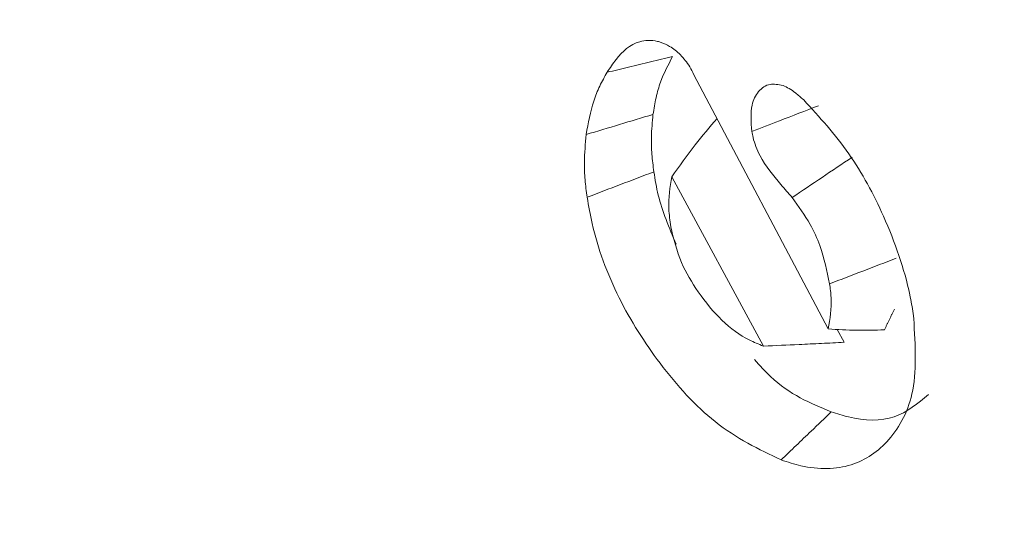
# Model space of a CAD drawing. Units: millimetres. Extents: x 0 to 7425, y 0 to 5250.
# Drawn here: x 953 to 956, y 816 to 818 of the extents above; entities that cross this region are included whole.
import ezdxf

# ---------------------------------------------------------------- set-up
doc = ezdxf.new("R2010")
doc.units = ezdxf.units.MM
doc.layers.get('0').update_dxf_attribs({"lineweight": 15})
doc.layers.add('Grosor 0', color=7, linetype='Continuous', lineweight=0)

msp = doc.modelspace()

# ---------------------------------------------------------------- hatches: boundary and pattern name
at = {"layer": 'Grosor 0'}
h = msp.add_hatch(dxfattribs=at)
h.set_pattern_fill('WOOD7', color=256, scale=201, angle=30, style=0, pattern_type=2)
h.set_pattern_definition([(19.6952, (-0.338, -29.786), (1144.92629, 428.92988), [22.4724, -2224.776]), (30, (20.82, -22.21), (73.571, 274.571), [22.11, -178.89]), (48.435, (39.97, -11.16), (247.6424, 375.0709), [19.068, -616.549]), (202.875, (52.619, 3.11), (1318.99764, 529.42923), [16.205, -1604.309]), (204.8056, (37.688, -3.19), (1841.2107, 830.92979), [22.201, -2197.916]), (224.0362, (17.535, -12.504), (-421.7136, -475.5708), [24.862, -803.882]), (39.4623, (13.587, -21.746), (769.85585, 676.57086), [12.2264, -1210.409]), (23.6598, (23.027, -13.975), (-1493.0689, -629.92856), [18.201, -1801.931]), (215.7106, (39.698, -6.671), (-1466.13972, -1078.57128), [20.2, -1999.825]), (198.6901, (23.296, -18.46), (796.7843, 227.9294), [10.249, -1014.654]), (24.8056, (-15, -40.572), (-1841.2107, -830.92979), [22.201, -2197.916]), (18.6901, (5.153, -31.257), (-796.7843, -227.9294), [20.498, -1004.405]), (30, (24.57, -24.69), (73.571, 274.571), [24.12, -176.88]), (50.556, (45.459, -12.63), (669.35625, 850.6417), [17.1734, -1700.171]), (33.8141, (56.37, 0.633), (2336.494756, 1581.072106), [30.217, -2991.4756]), (24.8056, (81.475, 17.449), (-1841.2107, -830.92979), [22.201, -2197.916]), (30, (101.63, 26.76), (73.571, 274.571), [22.11, -178.89]), (35.1944, (-53.295, -62.682), (1640.21166, 1179.07034), [22.201, -2197.916]), (24.8056, (-35.153, -49.886), (-1841.2107, -830.92979), [22.201, -2197.916]), (30, (-55.3, -59.2), (73.571, 274.571), [12.06, -188.94]), (35.1944, (-44.861, -53.17), (1640.21166, 1179.07034), [22.201, -2197.916]), (30, (-26.72, -40.37), (73.571, 274.571), [20.1, -180.9]), (40.3048, (-9.311, -30.325), (-943.92732, -777.07031), [22.4724, -2224.776]), (35.1944, (7.827, -15.788), (1640.21166, 1179.07034), [22.201, -2197.916]), (24.8056, (25.97, -2.992), (-1841.2107, -830.92979), [22.201, -2197.916]), (24.8056, (46.122, 6.322), (-1841.2107, -830.92979), [22.201, -2197.916]), (21.8699, (66.275, 15.636), (-1144.92653, -428.92898), [28.426, -1392.859]), (30, (92.66, 26.22), (73.571, 274.571), [30.15, -170.85]), (17.4712, (145.992, -82.238), (970.85555, 328.429), [18.531, -1834.597]), (24.2894, (163.669, -76.674), (-1667.13999, -730.42861), [20.2, -1999.825]), (38.1301, (145.992, -82.238), (943.92666, 777.07097), [14.213, -1407.072]), (39.4623, (157.172, -73.462), (769.85585, 676.57086), [24.453, -1198.1825]), (30, (1.98, -158.42), (73.571, 274.571), [24.12, -176.88]), (20.5377, (22.868, -146.36), (-970.85548, -328.4293), [12.2264, -1210.409]), (231.8014, (34.317, -142.07), (421.71337, 475.5711), [10.824, -1071.594]), (222.9946, (27.624, -150.578), (1365.64033, 1252.64187), [26.817, -2654.8576]), (22.875, (165.14, -71.183), (-1318.99764, -529.42923), [16.205, -1604.309]), (37.125, (165.14, -71.183), (1117.99798, 877.57085), [16.205, -1604.309]), (30, (3.99, -161.9), (73.571, 274.571), [16.08, -184.92]), (224.0362, (17.915, -153.86), (-421.7136, -475.5708), [16.575, -812.1694]), (26.6335, (39.27, -134.57), (-2885.638682, -1433.926917), [34.229, -3388.6777]), (27.7094, (69.867, -119.226), (-4278.206144, -2237.929646), [50.29, -4978.728]), (33.1798, (114.39, -95.842), (2858.709792, 1882.569597), [36.236, -3587.343]), (39.4623, (144.718, -76.01), (769.85585, 676.57086), [36.679, -1185.956]), (40.3048, (11.025, -174.087), (-943.92732, -777.07031), [22.4724, -2224.776]), (45.9454, (28.162, -159.55), (-595.78446, -576.0711), [29.266, -1434.036]), (30, (48.51, -138.52), (73.571, 274.571), [26.13, -174.87]), (21.8699, (71.142, -125.453), (-1144.92653, -428.92898), [28.426, -1392.859]), (33.5763, (97.522, -114.864), (2510.56764, 1681.569556), [32.223, -3190.0523]), (21.2538, (124.368, -97.044), (1318.99805, 529.428097), [26.4373, -2617.305]), (15.9638, (149.007, -87.46), (-622.7132, -127.4293), [24.862, -803.882]), (30, (172.91, -80.62), (73.571, 274.571), [14.07, -186.93]), (204.8056, (39.27, -134.57), (1841.2107, 830.92979), [44.402, -2175.715]), (25.2364, (-5.055, -146.236), (-2015.28148, -931.43046), [48.407, -2371.9534]), (30, (38.73, -125.6), (73.571, 274.571), [46.23, -154.77]), (34.0856, (78.768, -102.482), (2162.424795, 1480.57045), [56.4233, -2764.746]), (30, (125.5, -70.86), (73.571, 274.571), [50.25, -150.75]), (37.125, (16.05, -182.79), (1117.99798, 877.57085), [48.6155, -1571.8984]), (36.3402, (54.812, -153.449), (1292.06859, 978.07132), [36.403, -1783.73]), (27.5104, (84.1345, -131.877), (-3930.06604, -2036.925732), [46.2736, -4581.094]), (23.4802, (125.176, -110.503), (-4827.348676, -2090.786743), [70.808, -7009.986]), (33.0128, (-49.275, -69.645), (3032.7795, 1983.071822), [38.243, -3786.043]), (21.8699, (-17.207, -48.81), (-1144.92653, -428.92898), [42.6385, -1378.646]), (27.6141, (22.363, -32.926), (-4104.133801, -2137.431946), [48.282, -4779.904]), (40.6197, (65.145, -10.547), (-1713.781078, -1453.64346), [32.7204, -3239.3224]), (30, (89.98, 10.76), (73.571, 274.571), [40.2, -160.8]), (26.8202, (-61.335, -48.756), (-3059.707992, -1534.430504), [36.236, -3587.3433]), (36.009, (-28.998, -32.407), (-1640.211087, -1179.070962), [38.401, -3801.6985]), (36.7098, (2.066, -9.83), (-1466.140744, -1078.57014), [34.4056, -3406.16]), (24.2894, (29.648, 10.736), (-1667.13999, -730.42861), [40.4006, -1979.6245]), (17.9052, (66.472, 27.355), (-1767.64039, -556.356475), [28.779, -2849.103]), (39.4623, (93.857, 36.203), (769.85585, 676.57086), [24.453, -1198.1825]), (33.8141, (-42.24, -81.83), (2336.494756, 1581.072106), [30.217, -2991.4756]), (17.1957, (-17.135, -65.014), (-2564.424748, -784.28518), [45.3476, -4489.419]), (30, (26.19, -51.6), (73.571, 274.571), [50.25, -150.75]), (35.4403, (69.704, -26.482), (-1814.282888, -1279.569984), [42.401, -4197.6987]), (36.7098, (104.249, -1.896), (-1466.140744, -1078.57014), [34.4056, -3406.16]), (30, (-68.37, -36.57), (73.571, 274.571), [34.17, -166.83]), (38.1301, (-38.778, -19.486), (943.92666, 777.07097), [56.8514, -1364.433]), (27.6141, (5.942, 15.617), (-4104.133801, -2137.431946), [48.282, -4779.904]), (24.4725, (48.7237, 37.996), (3856.492059, 1762.360505), [62.601, -6197.5084]), (36.8428, (23.0846, -194.976), (-2758.20789, -2056.64354), [50.6106, -5010.44]), (30, (63.59, -164.63), (73.571, 274.571), [56.28, -144.72]), (26.3478, (112.3273, -136.4886), (-5597.2031785, -2767.3600933), [94.6622, -9371.563]), (30, (-12.1, -134.05), (73.571, 274.571), [48.24, -152.76]), (34.7636, (29.687, -109.931), (1814.28318, 1279.56973), [48.407, -2371.9534]), (28.1524, (69.454, -82.3295), (-5322.632697, -2840.929926), [62.3424, -6171.8988]), (27.2737, (124.421, -52.915), (-3581.921774, -1835.929617), [42.258, -4183.525]), (24.8056, (-28.17, -106.2), (-1841.2107, -830.92979), [44.402, -2175.715]), (30, (12.14, -87.57), (73.571, 274.571), [64.32, -136.68]), (31.9092, (67.838, -55.411), (4947.559474, 3088.575229), [60.3336, -5973.0155]), (33.5763, (119.054, -23.52), (2510.56764, 1681.569556), [32.223, -3190.0523])])
edge = h.paths.add_edge_path()
edge.add_spline(control_points=[(957.421, 807.7397), (3029.2439, 2003.7776)], knot_values=[0, 0, 1, 1], degree=1, periodic=0)
edge.add_line((957.2686, 807.655), (958.1637, 808.2548))
edge.add_line((958.1637, 808.2548), (958.9529, 809.0446))
edge.add_line((958.9529, 809.0446), (959.612, 810.0065))
edge.add_line((959.612, 810.0065), (960.1323, 811.1276))
edge.add_line((960.1323, 811.1276), (960.5068, 812.3928))
edge.add_line((960.5068, 812.3928), (960.7303, 813.7853))
edge.add_line((960.7303, 813.7853), (960.7999, 815.2862))
edge.add_line((960.7999, 815.2862), (960.7147, 816.8754))
edge.add_line((960.7147, 816.8754), (960.4758, 818.5317))
edge.add_line((960.4758, 818.5317), (960.0865, 820.2327))
edge.add_line((960.0865, 820.2327), (959.5518, 821.9557))
edge.add_line((959.5518, 821.9557), (958.8792, 823.6775))
edge.add_line((958.8792, 823.6775), (958.0774, 825.3749))
edge.add_line((958.0774, 825.3749), (957.1574, 827.0253))
edge.add_line((957.1574, 827.0253), (956.1314, 828.6065))
edge.add_line((956.1314, 828.6065), (955.0133, 830.0972))
edge.add_line((955.0133, 830.0972), (953.8181, 831.4774))
edge.add_line((953.8181, 831.4774), (952.5617, 832.7287))
edge.add_line((952.5617, 832.7287), (951.261, 833.8341))
edge.add_line((951.261, 833.8341), (949.9336, 834.7789))
edge.add_line((949.9336, 834.7789), (948.5972, 835.5504))
edge.add_line((948.5972, 835.5504), (947.2698, 836.1382))
edge.add_line((947.2698, 836.1382), (945.9692, 836.5344))
edge.add_line((945.9692, 836.5344), (944.7128, 836.7338))
edge.add_line((944.7128, 836.7338), (943.5175, 836.7336))
edge.add_line((943.5175, 836.7336), (942.3994, 836.5338))
edge.add_line((942.3994, 836.5338), (941.3735, 836.1372))
edge.add_line((941.3735, 836.1372), (940.9602, 835.905))
edge.add_spline(control_points=[(3012.9327, 2032.0324), (941.1098, 835.9946)], knot_values=[0, 0, 1, 1], degree=1, periodic=0)
edge.add_line((3029.2439, 2003.7776), (3029.9866, 2004.2927))
edge.add_line((3029.9866, 2004.2927), (3030.7758, 2005.0825))
edge.add_line((3030.7758, 2005.0825), (3031.4349, 2006.0444))
edge.add_line((3031.4349, 2006.0444), (3031.9552, 2007.1655))
edge.add_line((3031.9552, 2007.1655), (3032.3296, 2008.4307))
edge.add_line((3032.3296, 2008.4307), (3032.5532, 2009.8231))
edge.add_line((3032.5532, 2009.8231), (3032.6228, 2011.3241))
edge.add_line((3032.6228, 2011.3241), (3032.5376, 2012.9133))
edge.add_line((3032.5376, 2012.9133), (3032.2987, 2014.5696))
edge.add_line((3032.2987, 2014.5696), (3031.9093, 2016.2706))
edge.add_line((3031.9093, 2016.2706), (3031.3747, 2017.9936))
edge.add_line((3031.3747, 2017.9936), (3030.702, 2019.7153))
edge.add_line((3030.702, 2019.7153), (3029.9003, 2021.4128))
edge.add_line((3029.9003, 2021.4128), (3028.9803, 2023.0632))
edge.add_line((3028.9803, 2023.0632), (3027.9543, 2024.6444))
edge.add_line((3027.9543, 2024.6444), (3026.8362, 2026.1351))
edge.add_line((3026.8362, 2026.1351), (3025.6409, 2027.5153))
edge.add_line((3025.6409, 2027.5153), (3024.3845, 2028.7665))
edge.add_line((3024.3845, 2028.7665), (3023.0839, 2029.872))
edge.add_line((3023.0839, 2029.872), (3021.7565, 2030.8168))
edge.add_line((3021.7565, 2030.8168), (3020.4201, 2031.5883))
edge.add_line((3020.4201, 2031.5883), (3019.0927, 2032.1761))
edge.add_line((3019.0927, 2032.1761), (3017.7921, 2032.5723))
edge.add_line((3017.7921, 2032.5723), (3016.5357, 2032.7717))
edge.add_line((3016.5357, 2032.7717), (3015.3404, 2032.7715))
edge.add_line((3015.3404, 2032.7715), (3014.2223, 2032.5717))
edge.add_line((3014.2223, 2032.5717), (3013.1963, 2032.1751))
edge.add_line((3013.1963, 2032.1751), (3012.9327, 2032.0324))
h = msp.add_hatch(dxfattribs=at)
h.set_pattern_fill('WOOD7', color=256, scale=201, angle=30, style=0, pattern_type=2)
h.set_pattern_definition([(19.6952, (-0.348, -178.768), (1144.92629, 428.92988), [22.4724, -2224.776]), (30, (20.8, -171.2), (73.571, 274.571), [22.11, -178.89]), (48.435, (39.96, -160.14), (247.6424, 375.0709), [19.068, -616.549]), (202.875, (52.61, -145.873), (1318.99764, 529.42923), [16.205, -1604.309]), (204.8056, (37.678, -152.172), (1841.2107, 830.92979), [22.201, -2197.916]), (224.0362, (17.525, -161.486), (-421.7136, -475.5708), [24.862, -803.882]), (39.4623, (13.578, -170.73), (769.85585, 676.57086), [12.2264, -1210.409]), (23.6598, (23.017, -162.958), (-1493.0689, -629.92856), [18.201, -1801.931]), (215.7106, (39.688, -155.653), (-1466.13972, -1078.57128), [20.2, -1999.825]), (198.6901, (23.286, -167.444), (796.7843, 227.9294), [10.249, -1014.654]), (24.8056, (-15.01, -189.554), (-1841.2107, -830.92979), [22.201, -2197.916]), (18.6901, (5.143, -180.24), (-796.7843, -227.9294), [20.498, -1004.405]), (30, (24.56, -173.67), (73.571, 274.571), [24.12, -176.88]), (50.556, (45.45, -161.611), (669.35625, 850.6417), [17.1734, -1700.171]), (33.8141, (56.36, -148.349), (2336.494756, 1581.072106), [30.217, -2991.4756]), (24.8056, (81.465, -131.533), (-1841.2107, -830.92979), [22.201, -2197.916]), (30, (101.62, -122.22), (73.571, 274.571), [22.11, -178.89]), (35.1944, (-53.305, -211.664), (1640.21166, 1179.07034), [22.201, -2197.916]), (24.8056, (-35.162, -198.868), (-1841.2107, -830.92979), [22.201, -2197.916]), (30, (-55.32, -208.18), (73.571, 274.571), [12.06, -188.94]), (35.1944, (-44.87, -202.153), (1640.21166, 1179.07034), [22.201, -2197.916]), (30, (-26.73, -189.36), (73.571, 274.571), [20.1, -180.9]), (40.3048, (-9.321, -179.307), (-943.92732, -777.07031), [22.4724, -2224.776]), (35.1944, (7.817, -164.77), (1640.21166, 1179.07034), [22.201, -2197.916]), (24.8056, (25.96, -151.975), (-1841.2107, -830.92979), [22.201, -2197.916]), (24.8056, (46.113, -142.66), (-1841.2107, -830.92979), [22.201, -2197.916]), (21.8699, (66.265, -133.346), (-1144.92653, -428.92898), [28.426, -1392.859]), (30, (92.65, -122.76), (73.571, 274.571), [30.15, -170.85]), (17.4712, (145.982, -231.22), (970.85555, 328.429), [18.531, -1834.597]), (24.2894, (163.659, -225.657), (-1667.13999, -730.42861), [20.2, -1999.825]), (38.1301, (145.982, -231.22), (943.92666, 777.07097), [14.213, -1407.072]), (39.4623, (157.162, -222.445), (769.85585, 676.57086), [24.453, -1198.1825]), (30, (1.97, -307.4), (73.571, 274.571), [24.12, -176.88]), (20.5377, (22.86, -295.343), (-970.85548, -328.4293), [12.2264, -1210.409]), (231.8014, (34.308, -291.054), (421.71337, 475.5711), [10.824, -1071.594]), (222.9946, (27.614, -299.56), (1365.64033, 1252.64187), [26.817, -2654.8576]), (22.875, (165.13, -220.165), (-1318.99764, -529.42923), [16.205, -1604.309]), (37.125, (165.13, -220.165), (1117.99798, 877.57085), [16.205, -1604.309]), (30, (3.98, -310.88), (73.571, 274.571), [16.08, -184.92]), (224.0362, (17.906, -302.845), (-421.7136, -475.5708), [16.575, -812.1694]), (26.6335, (39.26, -283.553), (-2885.638682, -1433.926917), [34.229, -3388.6777]), (27.7094, (69.858, -268.208), (-4278.206144, -2237.929646), [50.29, -4978.728]), (33.1798, (114.38, -244.824), (2858.709792, 1882.569597), [36.236, -3587.343]), (39.4623, (144.708, -224.993), (769.85585, 676.57086), [36.679, -1185.956]), (40.3048, (11.015, -323.07), (-943.92732, -777.07031), [22.4724, -2224.776]), (45.9454, (28.153, -308.533), (-595.78446, -576.0711), [29.266, -1434.036]), (30, (48.5, -287.5), (73.571, 274.571), [26.13, -174.87]), (21.8699, (71.132, -274.435), (-1144.92653, -428.92898), [28.426, -1392.859]), (33.5763, (97.512, -263.847), (2510.56764, 1681.569556), [32.223, -3190.0523]), (21.2538, (124.358, -246.026), (1318.99805, 529.428097), [26.4373, -2617.305]), (15.9638, (148.997, -236.443), (-622.7132, -127.4293), [24.862, -803.882]), (30, (172.9, -229.6), (73.571, 274.571), [14.07, -186.93]), (204.8056, (39.26, -283.553), (1841.2107, 830.92979), [44.402, -2175.715]), (25.2364, (-5.065, -295.218), (-2015.28148, -931.43046), [48.407, -2371.9534]), (30, (38.72, -274.58), (73.571, 274.571), [46.23, -154.77]), (34.0856, (78.758, -251.465), (2162.424795, 1480.57045), [56.4233, -2764.746]), (30, (125.49, -219.84), (73.571, 274.571), [50.25, -150.75]), (37.125, (16.04, -331.773), (1117.99798, 877.57085), [48.6155, -1571.8984]), (36.3402, (54.802, -302.43), (1292.06859, 978.07132), [36.403, -1783.73]), (27.5104, (84.125, -280.86), (-3930.06604, -2036.925732), [46.2736, -4581.094]), (23.4802, (125.166, -259.4854), (-4827.348676, -2090.786743), [70.808, -7009.986]), (33.0128, (-49.285, -218.627), (3032.7795, 1983.071822), [38.243, -3786.043]), (21.8699, (-17.217, -197.79), (-1144.92653, -428.92898), [42.6385, -1378.646]), (27.6141, (22.353, -181.908), (-4104.133801, -2137.431946), [48.282, -4779.904]), (40.6197, (65.135, -159.529), (-1713.781078, -1453.64346), [32.7204, -3239.3224]), (30, (89.97, -138.23), (73.571, 274.571), [40.2, -160.8]), (26.8202, (-61.345, -197.738), (-3059.707992, -1534.430504), [36.236, -3587.3433]), (36.009, (-29.007, -181.389), (-1640.211087, -1179.070962), [38.401, -3801.6985]), (36.7098, (2.056, -158.813), (-1466.140744, -1078.57014), [34.4056, -3406.16]), (24.2894, (29.638, -138.246), (-1667.13999, -730.42861), [40.4006, -1979.6245]), (17.9052, (66.462, -121.628), (-1767.64039, -556.356475), [28.779, -2849.103]), (39.4623, (93.847, -112.78), (769.85585, 676.57086), [24.453, -1198.1825]), (33.8141, (-42.25, -230.812), (2336.494756, 1581.072106), [30.217, -2991.4756]), (17.1957, (-17.1445, -213.996), (-2564.424748, -784.28518), [45.3476, -4489.419]), (30, (26.18, -200.59), (73.571, 274.571), [50.25, -150.75]), (35.4403, (69.694, -175.465), (-1814.282888, -1279.569984), [42.401, -4197.6987]), (36.7098, (104.239, -150.878), (-1466.140744, -1078.57014), [34.4056, -3406.16]), (30, (-68.38, -185.55), (73.571, 274.571), [34.17, -166.83]), (38.1301, (-38.788, -168.468), (943.92666, 777.07097), [56.8514, -1364.433]), (27.6141, (5.932, -133.366), (-4104.133801, -2137.431946), [48.282, -4779.904]), (24.4725, (48.714, -110.9863), (3856.492059, 1762.360505), [62.601, -6197.5084]), (36.8428, (23.075, -343.958), (-2758.20789, -2056.64354), [50.6106, -5010.44]), (30, (63.58, -313.61), (73.571, 274.571), [56.28, -144.72]), (26.3478, (112.3176, -285.471), (-5597.2031785, -2767.3600933), [94.6622, -9371.563]), (30, (-12.1, -283.03), (73.571, 274.571), [48.24, -152.76]), (34.7636, (29.677, -258.913), (1814.28318, 1279.56973), [48.407, -2371.9534]), (28.1524, (69.444, -231.312), (-5322.632697, -2840.929926), [62.3424, -6171.8988]), (27.2737, (124.411, -201.898), (-3581.921774, -1835.929617), [42.258, -4183.525]), (24.8056, (-28.18, -255.182), (-1841.2107, -830.92979), [44.402, -2175.715]), (30, (12.13, -236.55), (73.571, 274.571), [64.32, -136.68]), (31.9092, (67.828, -204.3933), (4947.559474, 3088.575229), [60.3336, -5973.0155]), (33.5763, (119.045, -172.503), (2510.56764, 1681.569556), [32.223, -3190.0523])])
edge = h.paths.add_edge_path()
edge.add_spline(control_points=[(957.4113, 658.7573), (3029.2342, 1854.7952)], knot_values=[0, 0, 1, 1], degree=1, periodic=0)
edge.add_line((957.2588, 658.6725), (958.154, 659.2724))
edge.add_line((958.154, 659.2724), (958.9432, 660.0622))
edge.add_line((958.9432, 660.0622), (959.6023, 661.0241))
edge.add_line((959.6023, 661.0241), (960.1226, 662.1451))
edge.add_line((960.1226, 662.1451), (960.497, 663.4104))
edge.add_line((960.497, 663.4104), (960.7206, 664.8028))
edge.add_line((960.7206, 664.8028), (960.7902, 666.3038))
edge.add_line((960.7902, 666.3038), (960.705, 667.893))
edge.add_line((960.705, 667.893), (960.4661, 669.5493))
edge.add_line((960.4661, 669.5493), (960.0767, 671.2503))
edge.add_line((960.0767, 671.2503), (959.5421, 672.9733))
edge.add_line((959.5421, 672.9733), (958.8694, 674.695))
edge.add_line((958.8694, 674.695), (958.0677, 676.3925))
edge.add_line((958.0677, 676.3925), (957.1477, 678.0429))
edge.add_line((957.1477, 678.0429), (956.1217, 679.6241))
edge.add_line((956.1217, 679.6241), (955.0036, 681.1148))
edge.add_line((955.0036, 681.1148), (953.8083, 682.495))
edge.add_line((953.8083, 682.495), (952.5519, 683.7462))
edge.add_line((952.5519, 683.7462), (951.2513, 684.8517))
edge.add_line((951.2513, 684.8517), (949.9239, 685.7965))
edge.add_line((949.9239, 685.7965), (948.5875, 686.5679))
edge.add_line((948.5875, 686.5679), (947.2601, 687.1557))
edge.add_line((947.2601, 687.1557), (945.9595, 687.552))
edge.add_line((945.9595, 687.552), (944.7031, 687.7513))
edge.add_line((944.7031, 687.7513), (943.5078, 687.7512))
edge.add_line((943.5078, 687.7512), (942.3897, 687.5514))
edge.add_line((942.3897, 687.5514), (941.3637, 687.1548))
edge.add_line((941.3637, 687.1548), (940.9504, 686.9225))
edge.add_spline(control_points=[(3012.923, 1883.05), (941.1001, 687.0121)], knot_values=[0, 0, 1, 1], degree=1, periodic=0)
edge.add_line((3029.2342, 1854.7952), (3029.9769, 1855.3102))
edge.add_line((3029.9769, 1855.3102), (3030.7661, 1856.1))
edge.add_line((3030.7661, 1856.1), (3031.4252, 1857.0619))
edge.add_line((3031.4252, 1857.0619), (3031.9455, 1858.183))
edge.add_line((3031.9455, 1858.183), (3032.3199, 1859.4483))
edge.add_line((3032.3199, 1859.4483), (3032.5435, 1860.8407))
edge.add_line((3032.5435, 1860.8407), (3032.6131, 1862.3417))
edge.add_line((3032.6131, 1862.3417), (3032.5279, 1863.9309))
edge.add_line((3032.5279, 1863.9309), (3032.289, 1865.5871))
edge.add_line((3032.289, 1865.5871), (3031.8996, 1867.2882))
edge.add_line((3031.8996, 1867.2882), (3031.365, 1869.0112))
edge.add_line((3031.365, 1869.0112), (3030.6923, 1870.7329))
edge.add_line((3030.6923, 1870.7329), (3029.8906, 1872.4304))
edge.add_line((3029.8906, 1872.4304), (3028.9706, 1874.0808))
edge.add_line((3028.9706, 1874.0808), (3027.9446, 1875.662))
edge.add_line((3027.9446, 1875.662), (3026.8264, 1877.1527))
edge.add_line((3026.8264, 1877.1527), (3025.6312, 1878.5329))
edge.add_line((3025.6312, 1878.5329), (3024.3748, 1879.7841))
edge.add_line((3024.3748, 1879.7841), (3023.0742, 1880.8896))
edge.add_line((3023.0742, 1880.8896), (3021.7468, 1881.8344))
edge.add_line((3021.7468, 1881.8344), (3020.4104, 1882.6058))
edge.add_line((3020.4104, 1882.6058), (3019.083, 1883.1936))
edge.add_line((3019.083, 1883.1936), (3017.7824, 1883.5899))
edge.add_line((3017.7824, 1883.5899), (3016.526, 1883.7892))
edge.add_line((3016.526, 1883.7892), (3015.3307, 1883.7891))
edge.add_line((3015.3307, 1883.7891), (3014.2126, 1883.5893))
edge.add_line((3014.2126, 1883.5893), (3013.1866, 1883.1927))
edge.add_line((3013.1866, 1883.1927), (3012.923, 1883.05))

# ---------------------------------------------------------------- linework, layer by layer
at = {"color": 7, "linetype": 'Continuous', "lineweight": 15}
for p, q in [((955.4247, 817.7238), (955.8737, 816.8722)), ((955.4247, 817.7238), (955.8737, 816.8722)), ((955.4247, 817.7238), (955.8737, 816.8722)), ((955.6577, 816.8144), (955.3501, 817.382)), ((955.6577, 816.8144), (955.3501, 817.382)), ((955.6577, 816.8144), (955.3501, 817.382)), ((955.9267, 816.8274), (955.9032, 816.8708)), ((955.9267, 816.8274), (955.9032, 816.8708)), ((955.9267, 816.8274), (955.9032, 816.8708))]:
    msp.add_line(p, q, dxfattribs=at)
for points in [[(3012.9175, 1883.0244), (941.0946, 686.9865)], [(956.0619, 816.8695), (956.0952, 816.9383)], [(956.0619, 816.8695), (956.0952, 816.9383)], [(956.0619, 816.8695), (956.0952, 816.9383)], [(955.6564, 816.8149), (955.6577, 816.8144)], [(955.6564, 816.8149), (955.6577, 816.8144)], [(955.6564, 816.8149), (955.6577, 816.8144)]]:
    msp.add_open_spline(points, degree=1, dxfattribs=at)
for points, knots in [([(955.1343, 817.7318), (955.1438, 817.7464), (955.1726, 817.7907), (955.2248, 817.8374), (955.285, 817.8406), (955.3109, 817.8329), (955.3152, 817.8317)], [0, 0, 0, 0, 0.229402, 0.692761, 0.949612, 1, 1, 1, 1]), ([(955.1343, 817.7318), (955.1438, 817.7464), (955.1726, 817.7907), (955.2248, 817.8374), (955.285, 817.8406), (955.3109, 817.8329), (955.3152, 817.8317)], [0, 0, 0, 0, 0.229402, 0.692761, 0.949612, 1, 1, 1, 1]), ([(955.1343, 817.7318), (955.1438, 817.7464), (955.1726, 817.7907), (955.2248, 817.8374), (955.285, 817.8406), (955.3109, 817.8329), (955.3152, 817.8317)], [0, 0, 0, 0, 0.229402, 0.692761, 0.949612, 1, 1, 1, 1]), ([(955.3152, 817.8317), (955.3245, 817.8277), (955.3459, 817.8187), (955.3798, 817.7919), (955.4078, 817.7571), (955.4201, 817.7328), (955.4247, 817.7238)], [0, 0, 0, 0, 0.231095, 0.527281, 0.826171, 1, 1, 1, 1]), ([(955.3152, 817.8317), (955.3245, 817.8277), (955.3459, 817.8187), (955.3798, 817.7919), (955.4078, 817.7571), (955.4201, 817.7328), (955.4247, 817.7238)], [0, 0, 0, 0, 0.231095, 0.527281, 0.826171, 1, 1, 1, 1]), ([(955.3152, 817.8317), (955.3245, 817.8277), (955.3459, 817.8187), (955.3798, 817.7919), (955.4078, 817.7571), (955.4201, 817.7328), (955.4247, 817.7238)], [0, 0, 0, 0, 0.231095, 0.527281, 0.826171, 1, 1, 1, 1]), ([(955.1343, 817.7318), (955.1581, 817.7375), (955.2065, 817.7492), (955.2794, 817.7667), (955.3286, 817.7786), (955.3532, 817.7845)], [0, 0, 0, 0, 0.326175, 0.663079, 1, 1, 1, 1]), ([(955.1343, 817.7318), (955.1581, 817.7375), (955.2065, 817.7492), (955.2794, 817.7667), (955.3286, 817.7786), (955.3532, 817.7845)], [0, 0, 0, 0, 0.326175, 0.663079, 1, 1, 1, 1]), ([(955.1343, 817.7318), (955.1581, 817.7375), (955.2065, 817.7492), (955.2794, 817.7667), (955.3286, 817.7786), (955.3532, 817.7845)], [0, 0, 0, 0, 0.326175, 0.663079, 1, 1, 1, 1]), ([(955.2875, 817.5905), (955.2907, 817.6095), (955.297, 817.6475), (955.3162, 817.7153), (955.3386, 817.7572), (955.3532, 817.7845)], [0, 0, 0, 0, 0.2588551, 0.5179329, 1, 1, 1, 1]), ([(955.2875, 817.5905), (955.2907, 817.6095), (955.297, 817.6475), (955.3162, 817.7153), (955.3386, 817.7572), (955.3532, 817.7845)], [0, 0, 0, 0, 0.2588551, 0.5179329, 1, 1, 1, 1]), ([(955.2875, 817.5905), (955.2907, 817.6095), (955.297, 817.6475), (955.3162, 817.7153), (955.3386, 817.7572), (955.3532, 817.7845)], [0, 0, 0, 0, 0.2588551, 0.5179329, 1, 1, 1, 1]), ([(955.0639, 817.5233), (955.0711, 817.5617), (955.0819, 817.6198), (955.1086, 817.6868), (955.1257, 817.7168), (955.1343, 817.7318)], [0, 0, 0, 0, 0.493582, 0.74589, 1, 1, 1, 1]), ([(955.0639, 817.5233), (955.0711, 817.5617), (955.0819, 817.6198), (955.1086, 817.6868), (955.1257, 817.7168), (955.1343, 817.7318)], [0, 0, 0, 0, 0.493582, 0.74589, 1, 1, 1, 1]), ([(955.0639, 817.5233), (955.0711, 817.5617), (955.0819, 817.6198), (955.1086, 817.6868), (955.1257, 817.7168), (955.1343, 817.7318)], [0, 0, 0, 0, 0.493582, 0.74589, 1, 1, 1, 1]), ([(955.618, 817.5336), (955.6156, 817.565), (955.6116, 817.6189), (955.6388, 817.6698), (955.6744, 817.6969), (955.7073, 817.6905), (955.7225, 817.6876)], [0, 0, 0, 0, 0.326836, 0.562469, 0.798562, 1, 1, 1, 1]), ([(955.618, 817.5336), (955.6156, 817.565), (955.6116, 817.6189), (955.6388, 817.6698), (955.6744, 817.6969), (955.7073, 817.6905), (955.7225, 817.6876)], [0, 0, 0, 0, 0.326836, 0.562469, 0.798562, 1, 1, 1, 1]), ([(955.618, 817.5336), (955.6156, 817.565), (955.6116, 817.6189), (955.6388, 817.6698), (955.6744, 817.6969), (955.7073, 817.6905), (955.7225, 817.6876)], [0, 0, 0, 0, 0.326836, 0.562469, 0.798562, 1, 1, 1, 1]), ([(955.7225, 817.6876), (955.7294, 817.6843), (955.7433, 817.6779), (955.7619, 817.6645), (955.7779, 817.6514), (955.7871, 817.6434), (955.7917, 817.6394)], [0, 0, 0, 0, 0.296981, 0.594992, 0.796993, 1, 1, 1, 1]), ([(955.7225, 817.6876), (955.7294, 817.6843), (955.7433, 817.6779), (955.7619, 817.6645), (955.7779, 817.6514), (955.7871, 817.6434), (955.7917, 817.6394)], [0, 0, 0, 0, 0.296981, 0.594992, 0.796993, 1, 1, 1, 1]), ([(955.7225, 817.6876), (955.7294, 817.6843), (955.7433, 817.6779), (955.7619, 817.6645), (955.7779, 817.6514), (955.7871, 817.6434), (955.7917, 817.6394)], [0, 0, 0, 0, 0.296981, 0.594992, 0.796993, 1, 1, 1, 1]), ([(955.7917, 817.6394), (955.8443, 817.5818), (955.9488, 817.4673), (956.0719, 817.2362), (956.1362, 817.0508), (956.1548, 816.9447), (956.1585, 816.9237)], [0, 0, 0, 0, 0.287783, 0.57255, 0.915471, 1, 1, 1, 1]), ([(955.7917, 817.6394), (955.8443, 817.5818), (955.9488, 817.4673), (956.0719, 817.2362), (956.1362, 817.0508), (956.1548, 816.9447), (956.1585, 816.9237)], [0, 0, 0, 0, 0.287783, 0.57255, 0.915471, 1, 1, 1, 1]), ([(955.7917, 817.6394), (955.8443, 817.5818), (955.9488, 817.4673), (956.0719, 817.2362), (956.1362, 817.0508), (956.1548, 816.9447), (956.1585, 816.9237)], [0, 0, 0, 0, 0.287783, 0.57255, 0.915471, 1, 1, 1, 1]), ([(955.0639, 817.5233), (955.1011, 817.5345), (955.1757, 817.5569), (955.2502, 817.5793), (955.2875, 817.5905)], [0, 0, 0, 0, 0.500009, 1, 1, 1, 1]), ([(955.0639, 817.5233), (955.1011, 817.5345), (955.1757, 817.5569), (955.2502, 817.5793), (955.2875, 817.5905)], [0, 0, 0, 0, 0.500009, 1, 1, 1, 1]), ([(955.0639, 817.5233), (955.1011, 817.5345), (955.1757, 817.5569), (955.2502, 817.5793), (955.2875, 817.5905)], [0, 0, 0, 0, 0.500009, 1, 1, 1, 1]), ([(955.2905, 817.3985), (955.2879, 817.4183), (955.2828, 817.4578), (955.2812, 817.5226), (955.2852, 817.5653), (955.2875, 817.5905)], [0, 0, 0, 0, 0.290926, 0.582139, 1, 1, 1, 1]), ([(955.2905, 817.3985), (955.2879, 817.4183), (955.2828, 817.4578), (955.2812, 817.5226), (955.2852, 817.5653), (955.2875, 817.5905)], [0, 0, 0, 0, 0.290926, 0.582139, 1, 1, 1, 1]), ([(955.2905, 817.3985), (955.2879, 817.4183), (955.2828, 817.4578), (955.2812, 817.5226), (955.2852, 817.5653), (955.2875, 817.5905)], [0, 0, 0, 0, 0.290926, 0.582139, 1, 1, 1, 1]), ([(955.618, 817.5336), (955.6488, 817.5455), (955.7232, 817.5742), (955.7976, 817.6029), (955.8413, 817.6198)], [0, 0, 0, 0, 0.413603, 1, 1, 1, 1]), ([(955.618, 817.5336), (955.6488, 817.5455), (955.7232, 817.5742), (955.7976, 817.6029), (955.8413, 817.6198)], [0, 0, 0, 0, 0.413603, 1, 1, 1, 1]), ([(955.618, 817.5336), (955.6488, 817.5455), (955.7232, 817.5742), (955.7976, 817.6029), (955.8413, 817.6198)], [0, 0, 0, 0, 0.413603, 1, 1, 1, 1]), ([(955.3501, 817.382), (955.3759, 817.4179), (955.424, 817.4852), (955.4772, 817.5481), (955.5019, 817.5773)], [0, 0, 0, 0, 0.5345881, 1, 1, 1, 1]), ([(955.3501, 817.382), (955.3759, 817.4179), (955.424, 817.4852), (955.4772, 817.5481), (955.5019, 817.5773)], [0, 0, 0, 0, 0.5345881, 1, 1, 1, 1]), ([(955.3501, 817.382), (955.3759, 817.4179), (955.424, 817.4852), (955.4772, 817.5481), (955.5019, 817.5773)], [0, 0, 0, 0, 0.5345881, 1, 1, 1, 1]), ([(955.0671, 817.3132), (955.0645, 817.333), (955.0594, 817.3725), (955.0568, 817.4439), (955.0611, 817.4924), (955.0639, 817.5233)], [0, 0, 0, 0, 0.2657997, 0.5318714, 1, 1, 1, 1]), ([(955.0671, 817.3132), (955.0645, 817.333), (955.0594, 817.3725), (955.0568, 817.4439), (955.0611, 817.4924), (955.0639, 817.5233)], [0, 0, 0, 0, 0.2657997, 0.5318714, 1, 1, 1, 1]), ([(955.0671, 817.3132), (955.0645, 817.333), (955.0594, 817.3725), (955.0568, 817.4439), (955.0611, 817.4924), (955.0639, 817.5233)], [0, 0, 0, 0, 0.2657997, 0.5318714, 1, 1, 1, 1]), ([(955.7529, 817.3122), (955.7405, 817.3268), (955.703, 817.3708), (955.6498, 817.4343), (955.6246, 817.5004), (955.6193, 817.527), (955.618, 817.5336)], [0, 0, 0, 0, 0.2214665, 0.6679615, 0.9166317, 1, 1, 1, 1]), ([(955.7529, 817.3122), (955.7405, 817.3268), (955.703, 817.3708), (955.6498, 817.4343), (955.6246, 817.5004), (955.6193, 817.527), (955.618, 817.5336)], [0, 0, 0, 0, 0.2214665, 0.6679615, 0.9166317, 1, 1, 1, 1]), ([(955.7529, 817.3122), (955.7405, 817.3268), (955.703, 817.3708), (955.6498, 817.4343), (955.6246, 817.5004), (955.6193, 817.527), (955.618, 817.5336)], [0, 0, 0, 0, 0.2214665, 0.6679615, 0.9166317, 1, 1, 1, 1]), ([(955.7529, 817.3122), (955.7864, 817.3348), (955.8533, 817.3799), (955.9202, 817.425), (955.9537, 817.4475)], [0, 0, 0, 0, 0.499993, 1, 1, 1, 1]), ([(955.7529, 817.3122), (955.7864, 817.3348), (955.8533, 817.3799), (955.9202, 817.425), (955.9537, 817.4475)], [0, 0, 0, 0, 0.499993, 1, 1, 1, 1]), ([(955.7529, 817.3122), (955.7864, 817.3348), (955.8533, 817.3799), (955.9202, 817.425), (955.9537, 817.4475)], [0, 0, 0, 0, 0.499993, 1, 1, 1, 1]), ([(955.0671, 817.3132), (955.1043, 817.3274), (955.1788, 817.3558), (955.2532, 817.3843), (955.2905, 817.3985)], [0, 0, 0, 0, 0.500009, 1, 1, 1, 1]), ([(955.0671, 817.3132), (955.1043, 817.3274), (955.1788, 817.3558), (955.2532, 817.3843), (955.2905, 817.3985)], [0, 0, 0, 0, 0.500009, 1, 1, 1, 1]), ([(955.0671, 817.3132), (955.1043, 817.3274), (955.1788, 817.3558), (955.2532, 817.3843), (955.2905, 817.3985)], [0, 0, 0, 0, 0.500009, 1, 1, 1, 1]), ([(955.3647, 817.1559), (955.3417, 817.2111), (955.3074, 817.2932), (955.2947, 817.3725), (955.2905, 817.3985)], [0, 0, 0, 0, 0.6711404, 1, 1, 1, 1]), ([(955.3647, 817.1559), (955.3417, 817.2111), (955.3074, 817.2932), (955.2947, 817.3725), (955.2905, 817.3985)], [0, 0, 0, 0, 0.6711404, 1, 1, 1, 1]), ([(955.3647, 817.1559), (955.3417, 817.2111), (955.3074, 817.2932), (955.2947, 817.3725), (955.2905, 817.3985)], [0, 0, 0, 0, 0.6711404, 1, 1, 1, 1]), ([(955.3501, 817.382), (955.3445, 817.3474), (955.336, 817.2958), (955.3443, 817.2349), (955.347, 817.2147)], [0, 0, 0, 0, 0.669012, 1, 1, 1, 1]), ([(955.3501, 817.382), (955.3445, 817.3474), (955.336, 817.2958), (955.3443, 817.2349), (955.347, 817.2147)], [0, 0, 0, 0, 0.669012, 1, 1, 1, 1]), ([(955.3501, 817.382), (955.3445, 817.3474), (955.336, 817.2958), (955.3443, 817.2349), (955.347, 817.2147)], [0, 0, 0, 0, 0.669012, 1, 1, 1, 1]), ([(955.716, 816.4335), (955.6416, 816.4692), (955.4997, 816.5373), (955.3103, 816.7456), (955.1638, 816.9766), (955.0912, 817.1743), (955.0722, 817.284), (955.0671, 817.3132)], [0, 0, 0, 0, 0.254916, 0.485563, 0.696467, 0.919334, 1, 1, 1, 1]), ([(955.716, 816.4335), (955.6416, 816.4692), (955.4997, 816.5373), (955.3103, 816.7456), (955.1638, 816.9766), (955.0912, 817.1743), (955.0722, 817.284), (955.0671, 817.3132)], [0, 0, 0, 0, 0.254916, 0.485563, 0.696467, 0.919334, 1, 1, 1, 1]), ([(955.716, 816.4335), (955.6416, 816.4692), (955.4997, 816.5373), (955.3103, 816.7456), (955.1638, 816.9766), (955.0912, 817.1743), (955.0722, 817.284), (955.0671, 817.3132)], [0, 0, 0, 0, 0.254916, 0.485563, 0.696467, 0.919334, 1, 1, 1, 1]), ([(955.8782, 817.0234), (955.8696, 817.0658), (955.8562, 817.132), (955.8108, 817.2328), (955.7741, 817.2831), (955.7529, 817.3122)], [0, 0, 0, 0, 0.429401, 0.670319, 1, 1, 1, 1]), ([(955.8782, 817.0234), (955.8696, 817.0658), (955.8562, 817.132), (955.8108, 817.2328), (955.7741, 817.2831), (955.7529, 817.3122)], [0, 0, 0, 0, 0.429401, 0.670319, 1, 1, 1, 1]), ([(955.8782, 817.0234), (955.8696, 817.0658), (955.8562, 817.132), (955.8108, 817.2328), (955.7741, 817.2831), (955.7529, 817.3122)], [0, 0, 0, 0, 0.429401, 0.670319, 1, 1, 1, 1]), ([(955.347, 817.2147), (955.3566, 817.1743), (955.3744, 817.0994), (955.44, 816.9903), (955.5168, 816.8958), (955.5949, 816.8397), (955.6408, 816.8211), (955.6564, 816.8149)], [0, 0, 0, 0, 0.232451, 0.430686, 0.653823, 0.882731, 1, 1, 1, 1]), ([(955.347, 817.2147), (955.3566, 817.1743), (955.3744, 817.0994), (955.44, 816.9903), (955.5168, 816.8958), (955.5949, 816.8397), (955.6408, 816.8211), (955.6564, 816.8149)], [0, 0, 0, 0, 0.232451, 0.430686, 0.653823, 0.882731, 1, 1, 1, 1]), ([(955.347, 817.2147), (955.3566, 817.1743), (955.3744, 817.0994), (955.44, 816.9903), (955.5168, 816.8958), (955.5949, 816.8397), (955.6408, 816.8211), (955.6564, 816.8149)], [0, 0, 0, 0, 0.232451, 0.430686, 0.653823, 0.882731, 1, 1, 1, 1]), ([(955.8782, 817.0234), (955.9155, 817.0377), (955.9899, 817.0661), (956.0643, 817.0947), (956.1015, 817.1089)], [0, 0, 0, 0, 0.500028, 1, 1, 1, 1]), ([(955.8782, 817.0234), (955.9155, 817.0377), (955.9899, 817.0661), (956.0643, 817.0947), (956.1015, 817.1089)], [0, 0, 0, 0, 0.500028, 1, 1, 1, 1]), ([(955.8782, 817.0234), (955.9155, 817.0377), (955.9899, 817.0661), (956.0643, 817.0947), (956.1015, 817.1089)], [0, 0, 0, 0, 0.500028, 1, 1, 1, 1]), ([(955.8737, 816.8722), (955.8797, 816.9058), (955.888, 816.9524), (955.8804, 817.008), (955.8782, 817.0234)], [0, 0, 0, 0, 0.721152, 1, 1, 1, 1]), ([(955.8737, 816.8722), (955.8797, 816.9058), (955.888, 816.9524), (955.8804, 817.008), (955.8782, 817.0234)], [0, 0, 0, 0, 0.721152, 1, 1, 1, 1]), ([(955.8737, 816.8722), (955.8797, 816.9058), (955.888, 816.9524), (955.8804, 817.008), (955.8782, 817.0234)], [0, 0, 0, 0, 0.721152, 1, 1, 1, 1]), ([(956.1585, 816.9237), (956.1646, 816.8333), (956.1762, 816.6616), (956.0868, 816.4934), (955.9568, 816.4029), (955.8219, 816.3998), (955.7383, 816.4264), (955.716, 816.4335)], [0, 0, 0, 0, 0.257243, 0.488261, 0.703257, 0.920807, 1, 1, 1, 1]), ([(956.1585, 816.9237), (956.1646, 816.8333), (956.1762, 816.6616), (956.0868, 816.4934), (955.9568, 816.4029), (955.8219, 816.3998), (955.7383, 816.4264), (955.716, 816.4335)], [0, 0, 0, 0, 0.257243, 0.488261, 0.703257, 0.920807, 1, 1, 1, 1]), ([(956.1585, 816.9237), (956.1646, 816.8333), (956.1762, 816.6616), (956.0868, 816.4934), (955.9568, 816.4029), (955.8219, 816.3998), (955.7383, 816.4264), (955.716, 816.4335)], [0, 0, 0, 0, 0.257243, 0.488261, 0.703257, 0.920807, 1, 1, 1, 1]), ([(955.8737, 816.8722), (955.9054, 816.8702), (955.969, 816.8661), (956.0309, 816.8684), (956.0619, 816.8695)], [0, 0, 0, 0, 0.4992483, 1, 1, 1, 1]), ([(955.8737, 816.8722), (955.9054, 816.8702), (955.969, 816.8661), (956.0309, 816.8684), (956.0619, 816.8695)], [0, 0, 0, 0, 0.4992483, 1, 1, 1, 1]), ([(955.8737, 816.8722), (955.9054, 816.8702), (955.969, 816.8661), (956.0309, 816.8684), (956.0619, 816.8695)], [0, 0, 0, 0, 0.4992483, 1, 1, 1, 1]), ([(955.6577, 816.8144), (955.6972, 816.8164), (955.7618, 816.8196), (955.8515, 816.8237), (955.9016, 816.8262), (955.9267, 816.8274)], [0, 0, 0, 0, 0.440586, 0.720228, 1, 1, 1, 1]), ([(955.6577, 816.8144), (955.6972, 816.8164), (955.7618, 816.8196), (955.8515, 816.8237), (955.9016, 816.8262), (955.9267, 816.8274)], [0, 0, 0, 0, 0.440586, 0.720228, 1, 1, 1, 1]), ([(955.6577, 816.8144), (955.6972, 816.8164), (955.7618, 816.8196), (955.8515, 816.8237), (955.9016, 816.8262), (955.9267, 816.8274)], [0, 0, 0, 0, 0.440586, 0.720228, 1, 1, 1, 1]), ([(955.8838, 816.5944), (955.814, 816.6234), (955.7244, 816.6606), (955.645, 816.7498), (955.6275, 816.7695)], [0, 0, 0, 0, 0.779016, 1, 1, 1, 1]), ([(955.8838, 816.5944), (955.814, 816.6234), (955.7244, 816.6606), (955.645, 816.7498), (955.6275, 816.7695)], [0, 0, 0, 0, 0.779016, 1, 1, 1, 1]), ([(955.8838, 816.5944), (955.814, 816.6234), (955.7244, 816.6606), (955.645, 816.7498), (955.6275, 816.7695)], [0, 0, 0, 0, 0.779016, 1, 1, 1, 1]), ([(956.2092, 816.6529), (956.1736, 816.6229), (956.1018, 816.5621), (955.978, 816.5644), (955.9031, 816.5883), (955.8838, 816.5944)], [0, 0, 0, 0, 0.421425, 0.851105, 1, 1, 1, 1]), ([(956.2092, 816.6529), (956.1736, 816.6229), (956.1018, 816.5621), (955.978, 816.5644), (955.9031, 816.5883), (955.8838, 816.5944)], [0, 0, 0, 0, 0.421425, 0.851105, 1, 1, 1, 1]), ([(956.2092, 816.6529), (956.1736, 816.6229), (956.1018, 816.5621), (955.978, 816.5644), (955.9031, 816.5883), (955.8838, 816.5944)], [0, 0, 0, 0, 0.421425, 0.851105, 1, 1, 1, 1]), ([(955.716, 816.4335), (955.7328, 816.4496), (955.7664, 816.4818), (955.8223, 816.5354), (955.8615, 816.5729), (955.8838, 816.5944)], [0, 0, 0, 0, 0.300018, 0.600032, 1, 1, 1, 1]), ([(955.716, 816.4335), (955.7328, 816.4496), (955.7664, 816.4818), (955.8223, 816.5354), (955.8615, 816.5729), (955.8838, 816.5944)], [0, 0, 0, 0, 0.300018, 0.600032, 1, 1, 1, 1]), ([(955.716, 816.4335), (955.7328, 816.4496), (955.7664, 816.4818), (955.8223, 816.5354), (955.8615, 816.5729), (955.8838, 816.5944)], [0, 0, 0, 0, 0.300018, 0.600032, 1, 1, 1, 1])]:
    msp.add_open_spline(points, degree=3, knots=knots, dxfattribs=at)

doc.saveas('drawing.dxf')
